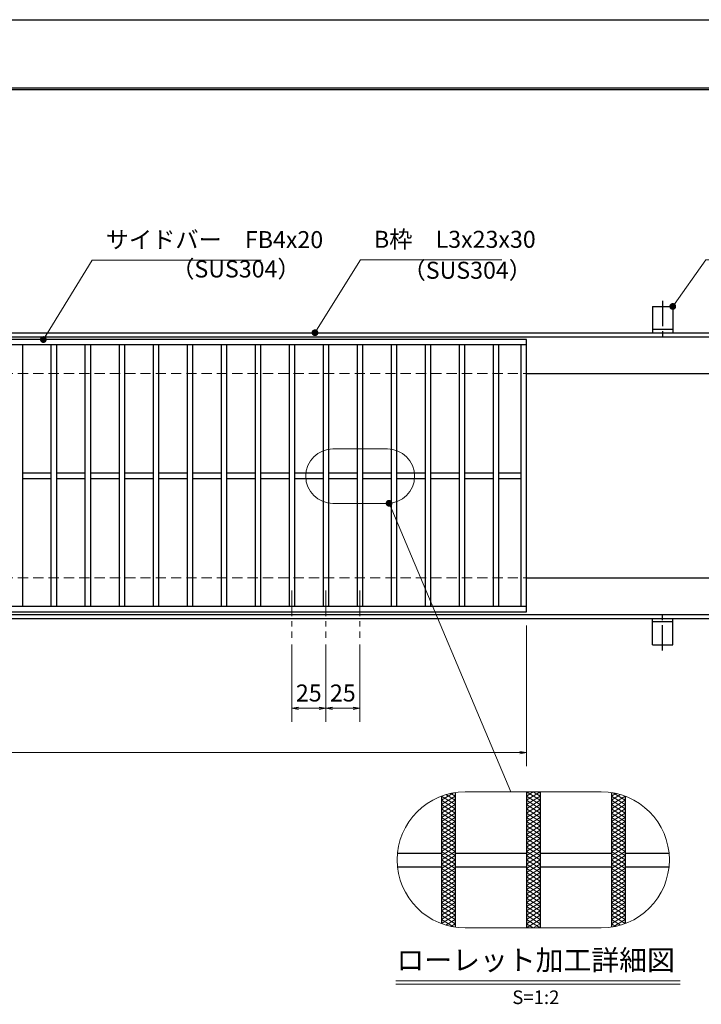
# Model space of a CAD drawing. Extents: x 0 to 2100, y 0 to 1485.
# Drawn here: x 882 to 1383, y 762 to 1485 of the extents above; entities that cross this region are included whole.
import ezdxf
from ezdxf.enums import TextEntityAlignment as Align

# ---------------------------------------------------------------- set-up
doc = ezdxf.new("R2010")
doc.units = 0
doc.header["$LTSCALE"] = 15
doc.header["$MEASUREMENT"] = 0
for name, pattern in [('CENTER', [2, 1.25, -0.25, 0.25, -0.25]), ('DASHED', [0.75, 0.5, -0.25]), ('PHANTOM', [2.5, 1.25, -0.25, 0.25, -0.25, 0.25, -0.25])]:
    doc.linetypes.add(name, pattern=pattern)
doc.layers.get('0').update_dxf_attribs({"color": 5, "linetype": 'CONTINUOUS'})
doc.layers.get('DEFPOINTS').update_dxf_attribs({"color": 250, "linetype": 'CONTINUOUS'})
doc.layers.add('7-図\u3000枠', color=160, linetype='CONTINUOUS')
for name, color, linetype, lineweight in [('アンカー', 7, 'CONTINUOUS', 25), ('ハッチング', 253, 'CONTINUOUS', 15), ('中心線', 6, 'CENTER', 18), ('寸法注釈', 30, 'CONTINUOUS', 18), ('想像線', 252, 'PHANTOM', 15), ('枠', 7, 'CONTINUOUS', 25), ('溝開口', 254, 'DASHED', 18), ('蓋', 5, 'CONTINUOUS', 25)]:
    doc.layers.add(name, color=color, linetype=linetype, lineweight=lineweight)
doc.styles.add('BIGFONT', font='romans.shx', dxfattribs={"width": 0.7336, "bigfont": 'extfont.shx'})
doc.styles.get("Standard").update_dxf_attribs({"font": 'ROMANS.SHX', "width": 0.8, "height": 12.5, "bigfont": 'EXTFONT.SHX'})
doc.styles.add('丸ゴシック', font='HGRSMP.TTF', dxfattribs={"width": 0.9})
doc.dimstyles.get("Standard").update_dxf_attribs({"dimscale": 5, "dimtxt": 12.5, "dimasz": 2, "dimexe": 0.5, "dimexo": 0.5, "dimgap": 0.5, "dimtad": 3, "dimdec": 4, "dimdsep": 46, "dimtxsty": 'Standard', "dimblk1": 'OPEN', "dimblk2": 'OPEN', "dimsah": 1, "dimcen": 0, "dimclrd": 30, "dimclre": 30, "dimclrt": 256, "dimadec": 4, "dimazin": 2, "dimtfac": 1, "dimtdec": 4, "dimtmove": 0, "dimatfit": 3, "dimldrblk": 'OPEN', "dimfxl": 0, "dimtolj": 1, "dimlwd": -1, "dimlwe": -1, "dimarcsym": 0})

# ---------------------------------------------------------------- blocks, each defined once
blk = doc.blocks.new('A$C5D7C781A')
at = {"layer": 'アンカー'}
for p, q in [((0, 23.76), (0, 4.45)), ((0, 23.76), (15, 23.76)), ((15, 23.76), (15, 4.45)), ((15, 6.75), (0, 6.75)), ((0, 4.45), (15, 4.45))]:
    blk.add_line(p, q, dxfattribs=at)
at = {"layer": 'アンカー', "color": 6, "linetype": 'CENTER'}
blk.add_line((7.5, 28.02), (7.5, 0), dxfattribs=at)
blk = doc.blocks.new('_OPEN')
at = {"color": 0, "linetype": 'ByBlock'}
for p, q in [((-1, 0.17), (0, 0)), ((0, 0), (-1, -0.17)), ((0, 0), (-1, 0))]:
    blk.add_line(p, q, dxfattribs=at)
blk = doc.blocks.new('*D139')
at = {"layer": 'DEFPOINTS', "color": 0}
for p in [(259.55, 1049.98), (1254.55, 1044.98), (1254.55, 946.45)]:
    blk.add_point(p, dxfattribs=at)
at = {"layer": '寸法注釈', "color": 30}
for p, q in [((259.55, 1044.98), (259.55, 936.45)), ((1254.55, 1039.98), (1254.55, 936.45)), ((264.55, 946.45), (1249.55, 946.45))]:
    blk.add_line(p, q, dxfattribs=at)
at = {"layer": '寸法注釈', "color": 30, "xscale": 5, "yscale": 5, "zscale": 5, "rotation": 180}
blk.add_blockref('_OPEN', (259.55, 946.45), dxfattribs=at)
at = {"layer": '寸法注釈', "color": 30, "xscale": 5, "yscale": 5, "zscale": 5}
blk.add_blockref('_OPEN', (1254.55, 946.45), dxfattribs=at)
at = {"layer": '寸法注釈', "color": 7, "insert": (757.05, 957.7), "char_height": 12.5, "attachment_point": 5, "style": 'BIGFONT'}
blk.add_mtext('\\A1;995（定尺蓋長さ寸法）', dxfattribs=at)
blk = doc.blocks.new('_Dot')
at = {"color": 0, "linetype": 'ByBlock', "lineweight": -2}
blk.add_line((-0.5, 0), (-1, 0), dxfattribs=at)
at = {"color": 0, "linetype": 'ByBlock', "const_width": 0.5}
blk.add_lwpolyline([(-0.25, 0, 1), (0.25, 0, 1)], format="xyb", close=True, dxfattribs=at)
blk = doc.blocks.new('*D108')
at = {"layer": 'DEFPOINTS', "color": 0}
for p in [(1107.05, 1030.83), (1132.05, 1030.83), (1132.05, 979.02)]:
    blk.add_point(p, dxfattribs=at)
at = {"layer": '寸法注釈', "color": 30}
for p, q in [((1107.05, 1025.83), (1107.05, 969.02)), ((1132.05, 1025.83), (1132.05, 969.02)), ((1112.05, 979.02), (1127.05, 979.02))]:
    blk.add_line(p, q, dxfattribs=at)
at = {"layer": '寸法注釈', "color": 30, "xscale": 5, "yscale": 5, "zscale": 5, "rotation": 180}
blk.add_blockref('_OPEN', (1107.05, 979.02), dxfattribs=at)
at = {"layer": '寸法注釈', "color": 30, "xscale": 5, "yscale": 5, "zscale": 5}
blk.add_blockref('_OPEN', (1132.05, 979.02), dxfattribs=at)
at = {"layer": '寸法注釈', "color": 7, "insert": (1119.55, 990.27), "char_height": 12.5, "attachment_point": 5, "style": 'BIGFONT'}
blk.add_mtext('\\A1;25', dxfattribs=at)
blk = doc.blocks.new('*D109')
at = {"layer": 'DEFPOINTS', "color": 0}
for p in [(1082.05, 1030.83), (1107.05, 1030.83), (1082.05, 979.02)]:
    blk.add_point(p, dxfattribs=at)
at = {"layer": '寸法注釈', "color": 30}
for p, q in [((1082.05, 1025.83), (1082.05, 969.02)), ((1107.05, 1025.83), (1107.05, 969.02)), ((1102.05, 979.02), (1087.05, 979.02))]:
    blk.add_line(p, q, dxfattribs=at)
at = {"layer": '寸法注釈', "color": 30, "xscale": 5, "yscale": 5, "zscale": 5, "rotation": 180}
blk.add_blockref('_OPEN', (1082.05, 979.02), dxfattribs=at)
at = {"layer": '寸法注釈', "color": 30, "xscale": 5, "yscale": 5, "zscale": 5}
blk.add_blockref('_OPEN', (1107.05, 979.02), dxfattribs=at)
at = {"layer": '寸法注釈', "color": 7, "insert": (1094.55, 990.27), "char_height": 12.5, "attachment_point": 5, "style": 'BIGFONT'}
blk.add_mtext('\\A1;25', dxfattribs=at)

msp = doc.modelspace()

# ---------------------------------------------------------------- linework, layer by layer
at = {"layer": '7-図\u3000枠', "color": 253}
for p, q in [((75, 1435), (2050, 1435)), ((76.25, 1433.75), (2048.75, 1433.75))]:
    msp.add_line(p, q, dxfattribs=at)
at = {"layer": 'DEFPOINTS'}
msp.add_line((0, 1485), (2100, 1485), dxfattribs=at)
at = {"layer": 'ハッチング'}
for p, q in [((1192.05, 911.41), (1200.82, 916.89)), ((1192.05, 908.28), (1202.05, 914.53)), ((1192.09, 914.51), (1202.05, 908.28)), ((1195.35, 915.6), (1202.05, 911.41)), ((1198.89, 916.51), (1202.05, 914.53)), ((1254.55, 911.41), (1264.55, 917.66)), ((1254.55, 917.66), (1264.55, 911.41)), ((1254.55, 914.53), (1259.55, 917.66)), ((1254.55, 908.28), (1264.55, 914.53)), ((1254.55, 914.53), (1264.55, 908.28)), ((1259.55, 917.66), (1264.55, 914.53)), ((1317.05, 914.53), (1320.21, 916.51)), ((1317.05, 911.41), (1323.75, 915.6)), ((1317.05, 914.53), (1327.05, 908.28)), ((1317.05, 908.28), (1327.01, 914.51)), ((1318.28, 916.89), (1327.05, 911.41)), ((1192.05, 905.16), (1202.05, 911.41)), ((1192.05, 911.41), (1202.05, 905.16)), ((1192.05, 902.03), (1202.05, 908.28)), ((1192.05, 908.28), (1202.05, 902.03)), ((1192.05, 905.16), (1202.05, 898.91)), ((1192.05, 898.91), (1202.05, 905.16)), ((1254.55, 905.16), (1264.55, 911.41)), ((1254.55, 911.41), (1264.55, 905.16)), ((1254.55, 902.03), (1264.55, 908.28)), ((1254.55, 908.28), (1264.55, 902.03)), ((1254.55, 905.16), (1264.55, 898.91)), ((1254.55, 898.91), (1264.55, 905.16)), ((1317.05, 905.16), (1327.05, 911.41)), ((1317.05, 911.41), (1327.05, 905.16)), ((1317.05, 902.03), (1327.05, 908.28)), ((1317.05, 908.28), (1327.05, 902.03)), ((1317.05, 905.16), (1327.05, 898.91)), ((1317.05, 898.91), (1327.05, 905.16)), ((1192.05, 902.03), (1202.05, 895.78)), ((1192.05, 895.78), (1202.05, 902.03)), ((1192.05, 898.91), (1202.05, 892.66)), ((1192.05, 892.66), (1202.05, 898.91)), ((1254.55, 902.03), (1264.55, 895.78)), ((1254.55, 895.78), (1264.55, 902.03)), ((1254.55, 898.91), (1264.55, 892.66)), ((1254.55, 892.66), (1264.55, 898.91)), ((1317.05, 902.03), (1327.05, 895.78)), ((1317.05, 895.78), (1327.05, 902.03)), ((1317.05, 898.91), (1327.05, 892.66)), ((1317.05, 892.66), (1327.05, 898.91)), ((1192.05, 895.78), (1202.05, 889.53)), ((1192.05, 889.53), (1202.05, 895.78)), ((1192.05, 892.66), (1202.05, 886.41)), ((1192.05, 886.41), (1202.05, 892.66)), ((1254.55, 895.78), (1264.55, 889.53)), ((1254.55, 889.53), (1264.55, 895.78)), ((1254.55, 892.66), (1264.55, 886.41)), ((1254.55, 886.41), (1264.55, 892.66)), ((1317.05, 895.78), (1327.05, 889.53)), ((1317.05, 889.53), (1327.05, 895.78)), ((1317.05, 892.66), (1327.05, 886.41)), ((1317.05, 886.41), (1327.05, 892.66)), ((1192.05, 889.53), (1202.05, 883.28)), ((1192.05, 883.28), (1202.05, 889.53)), ((1192.05, 880.16), (1202.05, 886.41)), ((1192.05, 886.41), (1202.05, 880.16)), ((1192.05, 877.03), (1202.05, 883.28)), ((1192.05, 883.28), (1202.05, 877.03)), ((1254.55, 889.53), (1264.55, 883.28)), ((1254.55, 883.28), (1264.55, 889.53)), ((1254.55, 880.16), (1264.55, 886.41)), ((1254.55, 886.41), (1264.55, 880.16)), ((1254.55, 877.03), (1264.55, 883.28)), ((1254.55, 883.28), (1264.55, 877.03)), ((1317.05, 889.53), (1327.05, 883.28)), ((1317.05, 883.28), (1327.05, 889.53)), ((1317.05, 880.16), (1327.05, 886.41)), ((1317.05, 886.41), (1327.05, 880.16)), ((1317.05, 877.03), (1327.05, 883.28)), ((1317.05, 883.28), (1327.05, 877.03)), ((1192.05, 873.91), (1202.05, 880.16)), ((1192.05, 880.16), (1202.05, 873.91)), ((1192.05, 870.78), (1202.05, 877.03)), ((1192.05, 877.03), (1202.05, 870.78)), ((1254.55, 873.91), (1264.55, 880.16)), ((1254.55, 880.16), (1264.55, 873.91)), ((1254.55, 870.78), (1264.55, 877.03)), ((1254.55, 877.03), (1264.55, 870.78)), ((1317.05, 873.91), (1327.05, 880.16)), ((1317.05, 880.16), (1327.05, 873.91)), ((1317.05, 870.78), (1327.05, 877.03)), ((1317.05, 877.03), (1327.05, 870.78)), ((1192.05, 867.66), (1202.05, 873.91)), ((1192.05, 873.91), (1202.05, 867.66)), ((1192.05, 864.53), (1202.05, 870.78)), ((1192.05, 870.78), (1202.05, 864.53)), ((1254.55, 867.66), (1264.55, 873.91)), ((1254.55, 873.91), (1264.55, 867.66)), ((1254.55, 864.53), (1264.55, 870.78)), ((1254.55, 870.78), (1264.55, 864.53)), ((1317.05, 867.66), (1327.05, 873.91)), ((1317.05, 873.91), (1327.05, 867.66)), ((1317.05, 864.53), (1327.05, 870.78)), ((1317.05, 870.78), (1327.05, 864.53)), ((1192.05, 861.41), (1202.05, 867.66)), ((1192.05, 867.66), (1202.05, 861.41)), ((1192.05, 858.28), (1202.05, 864.53)), ((1192.05, 864.53), (1202.05, 858.28)), ((1192.05, 855.16), (1202.05, 861.41)), ((1192.05, 861.41), (1202.05, 855.16)), ((1254.55, 861.41), (1264.55, 867.66)), ((1254.55, 867.66), (1264.55, 861.41)), ((1254.55, 858.28), (1264.55, 864.53)), ((1254.55, 864.53), (1264.55, 858.28)), ((1254.55, 855.16), (1264.55, 861.41)), ((1254.55, 861.41), (1264.55, 855.16)), ((1317.05, 861.41), (1327.05, 867.66)), ((1317.05, 867.66), (1327.05, 861.41)), ((1317.05, 858.28), (1327.05, 864.53)), ((1317.05, 864.53), (1327.05, 858.28)), ((1317.05, 855.16), (1327.05, 861.41)), ((1317.05, 861.41), (1327.05, 855.16)), ((1192.05, 852.03), (1202.05, 858.28)), ((1192.05, 858.28), (1202.05, 852.03)), ((1192.05, 848.91), (1202.05, 855.16)), ((1192.05, 855.16), (1202.05, 848.91)), ((1254.55, 852.03), (1264.55, 858.28)), ((1254.55, 858.28), (1264.55, 852.03)), ((1254.55, 848.91), (1264.55, 855.16)), ((1254.55, 855.16), (1264.55, 848.91)), ((1317.05, 852.03), (1327.05, 858.28)), ((1317.05, 858.28), (1327.05, 852.03)), ((1317.05, 848.91), (1327.05, 855.16)), ((1317.05, 855.16), (1327.05, 848.91)), ((1192.05, 845.78), (1202.05, 852.03)), ((1192.05, 852.03), (1202.05, 845.78)), ((1192.05, 842.66), (1202.05, 848.91)), ((1192.05, 848.91), (1202.05, 842.66)), ((1254.55, 845.78), (1264.55, 852.03)), ((1254.55, 852.03), (1264.55, 845.78)), ((1254.55, 842.66), (1264.55, 848.91)), ((1254.55, 848.91), (1264.55, 842.66)), ((1317.05, 845.78), (1327.05, 852.03)), ((1317.05, 852.03), (1327.05, 845.78)), ((1317.05, 842.66), (1327.05, 848.91)), ((1317.05, 848.91), (1327.05, 842.66)), ((1192.05, 845.78), (1202.05, 839.53)), ((1192.05, 839.53), (1202.05, 845.78)), ((1192.05, 842.66), (1202.05, 836.41)), ((1192.05, 836.41), (1202.05, 842.66)), ((1192.05, 839.53), (1202.05, 833.28)), ((1192.05, 833.28), (1202.05, 839.53)), ((1254.55, 845.78), (1264.55, 839.53)), ((1254.55, 839.53), (1264.55, 845.78)), ((1254.55, 842.66), (1264.55, 836.41)), ((1254.55, 836.41), (1264.55, 842.66)), ((1254.55, 839.53), (1264.55, 833.28)), ((1254.55, 833.28), (1264.55, 839.53)), ((1317.05, 845.78), (1327.05, 839.53)), ((1317.05, 839.53), (1327.05, 845.78)), ((1317.05, 842.66), (1327.05, 836.41)), ((1317.05, 836.41), (1327.05, 842.66)), ((1317.05, 839.53), (1327.05, 833.28)), ((1317.05, 833.28), (1327.05, 839.53)), ((1192.05, 836.41), (1202.05, 830.16)), ((1192.05, 830.16), (1202.05, 836.41)), ((1192.05, 833.28), (1202.05, 827.03)), ((1192.05, 827.03), (1202.05, 833.28)), ((1254.55, 836.41), (1264.55, 830.16)), ((1254.55, 830.16), (1264.55, 836.41)), ((1254.55, 833.28), (1264.55, 827.03)), ((1254.55, 827.03), (1264.55, 833.28)), ((1317.05, 836.41), (1327.05, 830.16)), ((1317.05, 830.16), (1327.05, 836.41)), ((1317.05, 833.28), (1327.05, 827.03)), ((1317.05, 827.03), (1327.05, 833.28)), ((1192.05, 830.16), (1202.05, 823.91)), ((1192.05, 823.91), (1202.05, 830.16)), ((1192.05, 827.03), (1202.05, 820.78)), ((1192.09, 820.81), (1202.05, 827.03)), ((1254.55, 830.16), (1264.55, 823.91)), ((1254.55, 823.91), (1264.55, 830.16)), ((1254.55, 827.03), (1264.55, 820.78)), ((1254.55, 820.78), (1264.55, 827.03)), ((1317.05, 830.16), (1327.05, 823.91)), ((1317.05, 823.91), (1327.05, 830.16)), ((1317.05, 827.03), (1327.01, 820.81)), ((1317.05, 820.78), (1327.05, 827.03)), ((1192.05, 823.91), (1200.82, 818.43)), ((1195.35, 819.72), (1202.05, 823.91)), ((1198.89, 818.81), (1202.05, 820.78)), ((1254.55, 823.91), (1264.55, 817.66)), ((1254.55, 817.66), (1264.55, 823.91)), ((1254.55, 820.78), (1259.55, 817.66)), ((1259.55, 817.66), (1264.55, 820.78)), ((1317.05, 823.91), (1323.75, 819.72)), ((1317.05, 820.78), (1320.21, 818.81)), ((1318.28, 818.43), (1327.05, 823.91))]:
    msp.add_line(p, q, dxfattribs=at)
at = {"layer": '中心線'}
for p, q in [((1082.05, 1065.47), (1082.05, 1030.83)), ((1107.05, 1065.47), (1107.05, 1030.83)), ((1132.05, 1065.47), (1132.05, 1030.83))]:
    msp.add_line(p, q, dxfattribs=at)
at = {"layer": '寸法注釈'}
for p, q in [((1158.51, 778.75), (1367.54, 778.75)), ((1158.51, 776.25), (1367.54, 776.25))]:
    msp.add_line(p, q, dxfattribs=at)
at = {"layer": '想像線', "linetype": 'ByBlock'}
for p, q in [((1152.28, 1169.56), (1112.28, 1169.56)), ((1152.28, 1129.56), (1112.28, 1129.56)), ((1309.55, 917.66), (1209.55, 917.66)), ((1309.55, 817.66), (1209.55, 817.66))]:
    msp.add_line(p, q, dxfattribs=at)
for centre, radius, start, end in [((1112.28, 1149.56), 20, 90, 270), ((1152.28, 1149.56), 20, 270, 90), ((1209.55, 867.66), 50, 90, 270), ((1309.55, 867.66), 50, 270, 90)]:
    msp.add_arc(centre, radius, start, end, dxfattribs=at)
at = {"layer": '枠'}
for p, q in [((254.55, 1254.98), (1459.55, 1254.98)), ((257.55, 1251.98), (1457.71, 1251.98)), ((1254.55, 1224.98), (1459.55, 1224.98)), ((1254.55, 1074.98), (1459.55, 1074.98)), ((254.55, 1044.98), (1459.55, 1044.98)), ((257.55, 1047.98), (1461.39, 1047.98))]:
    msp.add_line(p, q, dxfattribs=at)
at = {"layer": '溝開口'}
for p, q in [((284.55, 1224.98), (1254.55, 1224.98)), ((284.55, 1074.98), (1254.55, 1074.98))]:
    msp.add_line(p, q, dxfattribs=at)
at = {"layer": '蓋'}
for p, q in [((1254.55, 1249.98), (259.55, 1249.98)), ((1254.55, 1245.98), (259.55, 1245.98)), ((884.05, 1245.98), (884.05, 1053.98)), ((905.05, 1245.98), (905.05, 1053.98)), ((909.05, 1245.98), (909.05, 1053.98)), ((930.05, 1245.98), (930.05, 1053.98)), ((934.05, 1245.98), (934.05, 1053.98)), ((955.05, 1245.98), (955.05, 1053.98)), ((959.05, 1245.98), (959.05, 1053.98)), ((980.05, 1245.98), (980.05, 1053.98)), ((984.05, 1245.98), (984.05, 1053.98)), ((1005.05, 1245.98), (1005.05, 1053.98)), ((1009.05, 1245.98), (1009.05, 1053.98)), ((1030.05, 1245.98), (1030.05, 1053.98)), ((1034.05, 1245.98), (1034.05, 1053.98)), ((1055.05, 1245.98), (1055.05, 1053.98)), ((1059.05, 1245.98), (1059.05, 1053.98)), ((1080.05, 1245.98), (1080.05, 1053.98)), ((1084.05, 1245.98), (1084.05, 1053.98)), ((1105.05, 1245.98), (1105.05, 1053.98)), ((1109.05, 1245.98), (1109.05, 1053.98)), ((1130.05, 1245.98), (1130.05, 1053.98)), ((1134.05, 1245.98), (1134.05, 1053.98)), ((1155.05, 1245.98), (1155.05, 1053.98)), ((1159.05, 1245.98), (1159.05, 1053.98)), ((1180.05, 1245.98), (1180.05, 1053.98)), ((1184.05, 1245.98), (1184.05, 1053.98)), ((1205.05, 1245.98), (1205.05, 1053.98)), ((1209.05, 1245.98), (1209.05, 1053.98)), ((1230.05, 1245.98), (1230.05, 1053.98)), ((1234.05, 1245.98), (1234.05, 1053.98)), ((1250.55, 1053.98), (1250.55, 1245.98)), ((1254.55, 1049.98), (1254.55, 1249.98)), ((884.05, 1151.98), (905.05, 1151.98)), ((909.05, 1151.98), (930.05, 1151.98)), ((934.05, 1151.98), (955.05, 1151.98)), ((959.05, 1151.98), (980.05, 1151.98)), ((984.05, 1151.98), (1005.05, 1151.98)), ((1009.05, 1151.98), (1030.05, 1151.98)), ((1034.05, 1151.98), (1055.05, 1151.98)), ((1059.05, 1151.98), (1080.05, 1151.98)), ((1084.05, 1151.98), (1105.05, 1151.98)), ((1109.05, 1151.98), (1130.05, 1151.98)), ((1134.05, 1151.98), (1155.05, 1151.98)), ((1159.05, 1151.98), (1180.05, 1151.98)), ((1184.05, 1151.98), (1205.05, 1151.98)), ((1209.05, 1151.98), (1230.05, 1151.98)), ((1234.05, 1151.98), (1250.55, 1151.98)), ((884.05, 1147.98), (905.05, 1147.98)), ((909.05, 1147.98), (930.05, 1147.98)), ((934.05, 1147.98), (955.05, 1147.98)), ((959.05, 1147.98), (980.05, 1147.98)), ((984.05, 1147.98), (1005.05, 1147.98)), ((1009.05, 1147.98), (1030.05, 1147.98)), ((1034.05, 1147.98), (1055.05, 1147.98)), ((1059.05, 1147.98), (1080.05, 1147.98)), ((1084.05, 1147.98), (1105.05, 1147.98)), ((1109.05, 1147.98), (1130.05, 1147.98)), ((1134.05, 1147.98), (1155.05, 1147.98)), ((1159.05, 1147.98), (1180.05, 1147.98)), ((1184.05, 1147.98), (1205.05, 1147.98)), ((1209.05, 1147.98), (1230.05, 1147.98)), ((1234.05, 1147.98), (1250.55, 1147.98)), ((259.55, 1053.98), (1254.55, 1053.98)), ((259.55, 1049.98), (1254.55, 1049.98)), ((1192.05, 914.5), (1192.05, 820.82)), ((1192.05, 914.5), (1192.05, 820.82)), ((1202.05, 917.09), (1202.05, 818.22)), ((1202.05, 917.09), (1202.05, 818.22)), ((1254.55, 917.66), (1254.55, 817.66)), ((1254.55, 917.66), (1254.55, 817.66)), ((1264.55, 917.66), (1264.55, 817.66)), ((1264.55, 917.66), (1264.55, 817.66)), ((1317.05, 917.09), (1317.05, 818.22)), ((1317.05, 917.09), (1317.05, 818.22)), ((1327.05, 914.5), (1327.05, 820.82)), ((1327.05, 914.5), (1327.05, 820.82)), ((1159.8, 872.66), (1192.05, 872.66)), ((1202.05, 872.66), (1254.55, 872.66)), ((1264.55, 872.66), (1317.05, 872.66)), ((1327.05, 872.66), (1359.3, 872.66)), ((1159.8, 862.66), (1192.05, 862.66)), ((1202.05, 862.66), (1254.55, 862.66)), ((1264.55, 862.66), (1317.05, 862.66)), ((1327.05, 862.66), (1359.3, 862.66))]:
    msp.add_line(p, q, dxfattribs=at)

# ---------------------------------------------------------------- block references
at = {"layer": 'アンカー'}
msp.add_blockref('A$C5D7C781A', (1347.05, 1250.52), dxfattribs=at)
at = {"layer": 'アンカー', "xscale": -1, "rotation": 180}
msp.add_blockref('A$C5D7C781A', (1347.05, 1049.43), dxfattribs=at)

# ---------------------------------------------------------------- texts
at = {"layer": '寸法注釈', "color": 7, "style": '丸ゴシック'}
for s, height, p in [('ローレット加工詳細図', 15, (1261.29, 792.09)), ('S=1:2', 10, (1261.42, 765.41))]:
    msp.add_text(s, height=height, dxfattribs=at).set_placement(p, align=Align.MIDDLE)
at = {"layer": '寸法注釈', "color": 7, "char_height": 12.5, "attachment_point": 7, "style": 'BIGFONT'}
for s, insert in [('B枠\u3000L3x23x30', (1142.45, 1313.47)), ('サイドバー\u3000FB4x20', (945.3, 1313.25)), ('（SUS304）', (993.42, 1291.69)), ('（SUS304）', (1163.46, 1290.73))]:
    msp.add_mtext(s, dxfattribs=dict(at, insert=insert))

# ---------------------------------------------------------------- dimensions: what is measured, and where the dimension line sits
at = {"layer": '寸法注釈'}
dim = msp.add_linear_dim(base=(1254.55, 946.45), p1=(259.55, 1049.98), p2=(1254.55, 1044.98), text='<>（定尺蓋長さ寸法）', dimstyle='Standard', override={"dimscale": 5, "dimtxt": 2.5, "dimasz": 1, "dimexe": 2, "dimexo": 1, "dimgap": 1, "dimtad": 3, "dimtih": 0, "dimtoh": 0, "dimdec": 1, "dimzin": 8, "dimtxsty": 'BIGFONT', "dimblk": 'Dot', "dimcen": -0.09, "dimclrd": 30, "dimclre": 30, "dimclrt": 7, "dimadec": 1, "dimtdec": 1, "dimtofl": 1, "dimldrblk": 'Dot', "dimtvp": 1, "dimtzin": 8}, dxfattribs=at)
dim.commit()
dim.dimension.update_dxf_attribs({"geometry": '*D139', "text_midpoint": (757.05, 957.7)})
for base, p2, picture, middle in [((1082.05, 979.02), (1082.05, 1030.83), '*D109', (1094.55, 990.27)), ((1132.05, 979.02), (1132.05, 1030.83), '*D108', (1119.55, 990.27))]:
    dim = msp.add_linear_dim(base=base, p1=(1107.05, 1030.83), p2=p2, dimstyle='Standard', override={"dimscale": 5, "dimtxt": 2.5, "dimasz": 1, "dimexe": 2, "dimexo": 1, "dimgap": 1, "dimtad": 3, "dimtih": 0, "dimtoh": 0, "dimdec": 1, "dimzin": 8, "dimtxsty": 'BIGFONT', "dimblk": 'Dot', "dimcen": -0.09, "dimclrd": 30, "dimclre": 30, "dimclrt": 7, "dimadec": 1, "dimtdec": 1, "dimtofl": 1, "dimldrblk": 'Dot', "dimtvp": 1, "dimtzin": 8}, dxfattribs=at)
    dim.commit()
    dim.dimension.update_dxf_attribs({"geometry": picture, "text_midpoint": middle})

# ---------------------------------------------------------------- leaders
at = {"layer": '寸法注釈', "annotation_type": 0, "has_hookline": 1, "hookline_direction": 0}
for points, override, text_width in [([(899.44, 1249.98), (935.3, 1308.25), (940.3, 1308.25)], {"dimscale": 5, "dimtxt": 2.5, "dimasz": 1, "dimexe": 2, "dimexo": 1, "dimgap": 1, "dimtad": 3, "dimtih": 0, "dimtoh": 0, "dimdec": 1, "dimzin": 8, "dimtxsty": 'BIGFONT', "dimcen": -0.09, "dimclrd": 30, "dimclre": 30, "dimclrt": 7, "dimadec": 1, "dimtdec": 1, "dimtofl": 1, "dimldrblk": 'Dot', "dimtvp": 1, "dimtzin": 8}, 114.14), ([(1099.08, 1254.98), (1132.45, 1308.47), (1137.45, 1308.47)], {"dimscale": 5, "dimtxt": 2.5, "dimasz": 1, "dimexe": 2, "dimexo": 1, "dimgap": 1, "dimtad": 3, "dimtih": 0, "dimtoh": 0, "dimdec": 1, "dimlfac": 0.2, "dimzin": 8, "dimtxsty": 'BIGFONT', "dimcen": -0.09, "dimclrd": 30, "dimclre": 30, "dimclrt": 7, "dimadec": 1, "dimtdec": 1, "dimtofl": 1, "dimldrblk": 'Dot', "dimtvp": 1, "dimtzin": 8}, 94.06), ([(1362.05, 1274.28), (1386.42, 1308.47), (1391.42, 1308.47)], {"dimscale": 5, "dimtxt": 2.5, "dimasz": 1, "dimexe": 2, "dimexo": 1, "dimgap": 1, "dimtad": 3, "dimtih": 0, "dimtoh": 0, "dimdec": 1, "dimlfac": 0.2, "dimzin": 8, "dimtxsty": 'BIGFONT', "dimcen": -0.09, "dimclrd": 30, "dimclre": 30, "dimclrt": 7, "dimadec": 1, "dimtdec": 1, "dimtofl": 1, "dimldrblk": 'Dot', "dimtvp": 1, "dimtzin": 8}, 39.13)]:
    msp.add_leader(points, dimstyle='Standard', override=override, dxfattribs=dict(at, text_width=text_width))
at = {"layer": '寸法注釈'}
msp.add_leader([(1153.55, 1129.67), (1243.14, 917.66)], dimstyle='Standard', override={"dimscale": 5, "dimtxt": 2.5, "dimasz": 1, "dimexe": 2, "dimexo": 1, "dimgap": 1, "dimtad": 3, "dimtih": 0, "dimtoh": 0, "dimdec": 1, "dimzin": 8, "dimtxsty": 'BIGFONT', "dimcen": -0.09, "dimclrd": 30, "dimclre": 30, "dimclrt": 7, "dimadec": 1, "dimtdec": 1, "dimtofl": 1, "dimldrblk": 'Dot', "dimtvp": 1, "dimtzin": 8}, dxfattribs=at)

doc.saveas('drawing.dxf')
